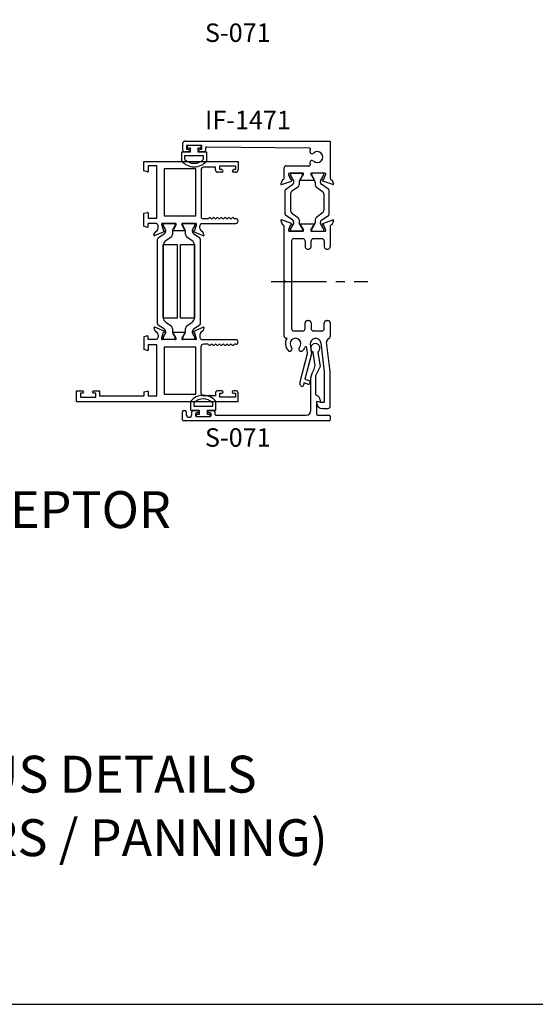
# Model space of a CAD drawing. Units: inches. Extents: x 791.9 to 890.2, y 211.4 to 273.9.
# Drawn here: x 833.3 to 840.3, y 211.4 to 224.8 of the extents above; entities that cross this region are included whole.
import ezdxf
from ezdxf.lldxf.tags import DXFTag

# ---------------------------------------------------------------- set-up
doc = ezdxf.new("R2010")
doc.units = ezdxf.units.IN
doc.header["$MEASUREMENT"] = 0
doc.linetypes.add('CENTER2', pattern=[1.125, 0.75, -0.125, 0.125, -0.125])
doc.linetypes.add('HIDDEN', pattern=[0.375, 0.25, -0.125])
doc.layers.get('0').update_dxf_attribs({"color": 4})
for name, color, linetype in [('CENTER', 1, 'CENTER2'), ('Default', 7, 'Continuous'), ('FORMAT', 7, 'Continuous'), ('HIDDEN', 3, 'HIDDEN'), ('TEXT', 3, 'Continuous')]:
    doc.layers.add(name, color=color, linetype=linetype)
doc.styles.get("Standard").update_dxf_attribs({"font": 'arial.ttf'})
tags = doc.linetypes.add('HIDDEN2', pattern=[0.1875, 0.125, -0.0625]).pattern_tags.tags
tags[6:7] = [DXFTag(74, 4), DXFTag(75, 0), DXFTag(340, '0'), DXFTag(46, 0.0), DXFTag(50, 0.0), DXFTag(44, 0.0), DXFTag(45, 0.0)]
tags[4:5] = [DXFTag(74, 4), DXFTag(75, 0), DXFTag(340, '0'), DXFTag(46, 0.0), DXFTag(50, 0.0), DXFTag(44, 0.0), DXFTag(45, 0.0)]

# ---------------------------------------------------------------- blocks, each defined once
blk = doc.blocks.new('SE83')
at = {"layer": 'HIDDEN', "linetype": 'HIDDEN2'}
for p, q in [((23.747, 7.039), (25.025, 7.039)), ((23.747, 6.909), (23.747, 7.039)), ((23.806, 6.977), (23.806, 6.904)), ((23.924, 6.977), (23.806, 6.977)), ((23.924, 6.268), (23.924, 6.977)), ((24.718, 6.959), (24.556, 6.959)), ((24.718, 6.923), (24.718, 6.959)), ((24.78, 6.927), (24.78, 6.977)), ((24.78, 6.977), (24.99, 6.977)), ((24.99, 6.977), (24.99, 6.927)), ((25.025, 7.039), (25.025, 6.923)), ((23.796, 6.896), (23.747, 6.909)), ((24.455, 6.939), (24.024, 6.939)), ((24.024, 6.939), (24.024, 6.299)), ((24.455, 6.299), (24.455, 6.939)), ((24.525, 6.928), (24.525, 6.292)), ((24.805, 6.892), (24.749, 6.892)), ((24.805, 6.927), (24.78, 6.927)), ((24.99, 6.927), (24.965, 6.927)), ((24.994, 6.892), (24.965, 6.892)), ((23.747, 6.335), (23.796, 6.348)), ((23.747, 6.162), (23.747, 6.335)), ((23.806, 6.34), (23.806, 6.268)), ((24.024, 6.299), (24.455, 6.299)), ((23.747, 6.162), (23.796, 6.149)), ((23.806, 6.268), (23.924, 6.268)), ((23.924, 6.199), (23.806, 6.199)), ((23.806, 6.157), (23.806, 6.199)), ((23.924, 6.193), (23.924, 6.199)), ((23.943, 6.134), (23.943, 6.159)), ((23.992, 6.176), (24.015, 6.099)), ((24.176, 6.199), (23.998, 6.199)), ((24.008, 6.174), (24.008, 6.182)), ((24.04, 6.118), (24.009, 6.17)), ((24.024, 6.198), (24.158, 6.198)), ((24.173, 6.17), (24.143, 6.118)), ((24.186, 6.181), (24.148, 6.116)), ((24.174, 6.182), (24.174, 6.174)), ((24.3, 6.116), (24.262, 6.181)), ((24.451, 6.199), (24.273, 6.199)), ((24.275, 6.174), (24.275, 6.182)), ((24.306, 6.118), (24.276, 6.17)), ((24.29, 6.198), (24.424, 6.198)), ((24.439, 6.17), (24.409, 6.118)), ((24.456, 6.176), (24.434, 6.099)), ((24.44, 6.182), (24.44, 6.174)), ((24.506, 6.134), (24.506, 6.159)), ((24.525, 6.199), (24.525, 6.193)), ((24.525, 6.199), (24.994, 6.199)), ((24.616, 6.261), (24.556, 6.261)), ((24.994, 6.261), (24.98, 6.261)), ((23.885, 6.042), (23.896, 6.074)), ((24.022, 6.085), (23.896, 6.032)), ((23.9, 6.079), (23.929, 6.104)), ((23.943, 6.002), (24.029, 6.06)), ((24.015, 6.099), (24.016, 6.099)), ((24.046, 6.092), (24.046, 6.094)), ((24.119, 6.013), (24.046, 5.964)), ((24.136, 6.094), (24.136, 6.046)), ((24.148, 6.1), (24.301, 6.1)), ((24.312, 6.046), (24.312, 6.094)), ((24.402, 5.964), (24.329, 6.013)), ((24.403, 6.094), (24.403, 6.092)), ((24.42, 6.06), (24.505, 6.002)), ((24.427, 6.085), (24.553, 6.032)), ((24.434, 6.099), (24.432, 6.099)), ((24.548, 6.079), (24.52, 6.104)), ((24.563, 6.042), (24.552, 6.074)), ((23.935, 4.836), (23.935, 5.985)), ((24.011, 5.898), (24.011, 4.923)), ((24.012, 5.911), (24.201, 5.911)), ((24.012, 4.911), (24.012, 5.911)), ((24.201, 5.911), (24.201, 4.911)), ((24.247, 5.911), (24.436, 5.911)), ((24.247, 4.911), (24.247, 5.911)), ((24.436, 5.911), (24.436, 4.911)), ((24.437, 4.923), (24.437, 5.898)), ((24.514, 5.985), (24.514, 4.836)), ((24.029, 4.762), (23.943, 4.82)), ((24.201, 4.911), (24.012, 4.911)), ((24.046, 4.857), (24.119, 4.808)), ((24.436, 4.911), (24.247, 4.911)), ((24.329, 4.808), (24.402, 4.857)), ((24.505, 4.82), (24.42, 4.762)), ((23.885, 4.78), (23.896, 4.747)), ((24.022, 4.737), (23.896, 4.79)), ((23.9, 4.742), (23.929, 4.718)), ((23.943, 4.687), (23.943, 4.662)), ((23.992, 4.645), (24.015, 4.722)), ((24.009, 4.651), (24.04, 4.703)), ((24.015, 4.722), (24.016, 4.722)), ((24.046, 4.727), (24.046, 4.729)), ((24.136, 4.775), (24.136, 4.727)), ((24.143, 4.703), (24.173, 4.651)), ((24.148, 4.721), (24.301, 4.721)), ((24.186, 4.64), (24.148, 4.705)), ((24.301, 4.705), (24.263, 4.64)), ((24.276, 4.651), (24.306, 4.703)), ((24.312, 4.727), (24.312, 4.775)), ((24.403, 4.729), (24.403, 4.727)), ((24.409, 4.703), (24.439, 4.651)), ((24.427, 4.737), (24.553, 4.79)), ((24.434, 4.722), (24.432, 4.722)), ((24.456, 4.645), (24.434, 4.722)), ((24.506, 4.687), (24.506, 4.662)), ((24.548, 4.742), (24.52, 4.718)), ((24.563, 4.78), (24.552, 4.747)), ((23.796, 4.672), (23.747, 4.659)), ((23.747, 4.659), (23.747, 4.486)), ((23.806, 4.622), (23.806, 4.664)), ((23.924, 4.622), (23.806, 4.622)), ((23.924, 4.553), (23.806, 4.553)), ((23.806, 4.553), (23.806, 4.481)), ((23.924, 4.628), (23.924, 4.622)), ((23.924, 3.862), (23.924, 4.553)), ((24.176, 4.622), (23.998, 4.622)), ((24.008, 4.639), (24.008, 4.647)), ((24.158, 4.623), (24.024, 4.623)), ((24.174, 4.647), (24.174, 4.639)), ((24.451, 4.622), (24.273, 4.622)), ((24.275, 4.639), (24.275, 4.647)), ((24.424, 4.623), (24.29, 4.623)), ((24.44, 4.647), (24.44, 4.639)), ((24.525, 4.622), (24.525, 4.628)), ((24.525, 4.622), (24.994, 4.622)), ((24.616, 4.56), (24.556, 4.56)), ((24.994, 4.56), (24.98, 4.56)), ((23.796, 4.473), (23.747, 4.486)), ((24.455, 4.522), (24.024, 4.522)), ((24.024, 4.522), (24.024, 3.882)), ((24.455, 3.882), (24.455, 4.522)), ((24.525, 3.893), (24.525, 4.529)), ((22.837, 3.782), (22.837, 3.929)), ((22.837, 3.929), (22.912, 3.929)), ((22.887, 3.894), (22.887, 3.844)), ((22.912, 3.894), (22.887, 3.894)), ((22.929, 3.912), (22.929, 3.911)), ((23.054, 3.911), (23.054, 3.912)), ((23.071, 3.929), (23.147, 3.929)), ((23.097, 3.894), (23.071, 3.894)), ((23.097, 3.844), (23.097, 3.894)), ((23.147, 3.929), (23.147, 3.862)), ((23.747, 3.912), (23.796, 3.925)), ((23.747, 3.912), (23.747, 3.862)), ((23.806, 3.918), (23.806, 3.862)), ((24.024, 3.882), (24.455, 3.882)), ((24.718, 3.898), (24.718, 3.862)), ((24.805, 3.929), (24.749, 3.929)), ((24.78, 3.894), (24.805, 3.894)), ((24.78, 3.844), (24.78, 3.894)), ((24.822, 3.911), (24.822, 3.912)), ((24.947, 3.912), (24.947, 3.911)), ((24.994, 3.929), (24.964, 3.929)), ((24.964, 3.894), (24.99, 3.894)), ((24.99, 3.894), (24.99, 3.844)), ((25.025, 3.782), (25.025, 3.898)), ((22.837, 3.782), (25.025, 3.782)), ((22.887, 3.844), (23.097, 3.844)), ((23.147, 3.862), (23.747, 3.862)), ((23.806, 3.862), (23.924, 3.862)), ((24.718, 3.862), (24.556, 3.862)), ((24.99, 3.844), (24.78, 3.844))]:
    blk.add_line(p, q, dxfattribs=at)
for centre, radius, start, end in [((24.556, 6.928), 0.031, 90, 180), ((23.798, 6.904), 0.008, 255, 0), ((24.749, 6.923), 0.031, 180, 270), ((24.805, 6.909), 0.0175, 270, 90), ((24.965, 6.909), 0.0175, 90, 270), ((24.994, 6.923), 0.031, 270, 0), ((23.798, 6.34), 0.008, 0, 105), ((24.556, 6.292), 0.031, 180, 270), ((24.642, 6.261), 0.015, 29.9264, 150), ((24.694, 6.261), 0.015, 29.9264, 150.0736), ((24.746, 6.261), 0.015, 29.9264, 150.0736), ((24.798, 6.261), 0.015, 29.9264, 150.0736), ((24.85, 6.261), 0.015, 29.9264, 150.0736), ((24.902, 6.261), 0.015, 29.9264, 150.0736), ((24.954, 6.261), 0.015, 30, 150.0736), ((23.798, 6.157), 0.008, 255, 0), ((23.903, 6.159), 0.04, 0, 58.3318), ((23.998, 6.187), 0.012, 90, 244.1397), ((24.024, 6.182), 0.0157, 90, 180), ((24.016, 6.174), 0.00787, 180, 210), ((24.158, 6.182), 0.0157, 0, 90), ((24.166, 6.174), 0.00787, 330, 0), ((24.176, 6.187), 0.012, 329.8, 90), ((24.273, 6.187), 0.012, 90, 210.2), ((24.29, 6.182), 0.0157, 90, 180), ((24.283, 6.174), 0.00787, 180, 210), ((24.424, 6.182), 0.0157, 0, 90), ((24.432, 6.174), 0.00787, 330, 360), ((24.451, 6.187), 0.012, 295.8603, 90), ((24.546, 6.159), 0.04, 121.6682, 180), ((24.616, 6.276), 0.015, 270, 330), ((24.668, 6.276), 0.015, 209.9264, 330.0736), ((24.72, 6.276), 0.015, 209.9264, 330.0736), ((24.772, 6.276), 0.015, 209.9264, 330.0736), ((24.824, 6.276), 0.015, 209.9264, 330.0736), ((24.876, 6.276), 0.015, 209.9264, 330.0736), ((24.928, 6.276), 0.015, 209.9264, 330.0736), ((24.98, 6.276), 0.015, 210, 270), ((24.994, 6.23), 0.031, 270, 90), ((23.893, 6.039), 0.008, 160.8489, 292.79), ((23.908, 6.07), 0.012, 130.3681, 160.8489), ((23.903, 6.134), 0.04, 310.3681, 0), ((24.019, 6.092), 0.008, 292.79, 109.37), ((24.007, 6.092), 0.0393, 304.2164, 0), ((23.999, 6.094), 0.0472, 0, 30), ((24.097, 6.046), 0.039, 304.2164, 360), ((24.183, 6.094), 0.0472, 150, 180), ((24.148, 6.108), 0.008, 86.6801, 270), ((24.301, 6.108), 0.008, 270, 93.3199), ((24.265, 6.094), 0.0472, 0, 30), ((24.351, 6.046), 0.039, 180, 235.7836), ((24.45, 6.094), 0.0472, 150, 180), ((24.442, 6.092), 0.0393, 180, 235.7836), ((24.43, 6.092), 0.008, 70.63, 247.21), ((24.546, 6.134), 0.04, 180, 229.6319), ((24.541, 6.07), 0.012, 19.1511, 49.6319), ((24.556, 6.039), 0.008, 247.21, 19.1511), ((23.954, 5.985), 0.0197, 124.2164, 180), ((24.09, 5.898), 0.079, 124.2164, 180), ((24.358, 5.898), 0.079, 0, 55.7836), ((24.494, 5.985), 0.0197, 0, 55.7836), ((23.954, 4.836), 0.0197, 180, 235.7836), ((24.09, 4.923), 0.079, 180, 235.7836), ((24.097, 4.775), 0.039, 0, 55.7836), ((24.351, 4.775), 0.039, 124.2164, 180), ((24.358, 4.923), 0.079, 304.2164, 360), ((24.494, 4.836), 0.0197, 304.2164, 0), ((23.893, 4.782), 0.008, 67.21, 199.1511), ((23.908, 4.751), 0.012, 199.1511, 229.6319), ((23.903, 4.687), 0.04, 0, 49.6319), ((24.019, 4.729), 0.008, 250.63, 67.21), ((24.007, 4.729), 0.0393, 0, 55.7836), ((23.999, 4.727), 0.0472, 330, 0), ((24.183, 4.727), 0.0472, 180, 210), ((24.148, 4.713), 0.008, 90, 270), ((24.301, 4.713), 0.008, 270.0382, 90), ((24.265, 4.727), 0.0472, 330, 0), ((24.442, 4.729), 0.0393, 124.2164, 180), ((24.45, 4.727), 0.0472, 180, 210), ((24.43, 4.729), 0.008, 112.79, 289.37), ((24.546, 4.687), 0.04, 130.3681, 180), ((24.541, 4.751), 0.012, 310.3681, 340.8489), ((24.556, 4.782), 0.008, 340.8489, 112.79), ((23.798, 4.664), 0.008, 0, 105), ((23.903, 4.662), 0.04, 301.6682, 0), ((23.998, 4.634), 0.012, 115.8603, 270), ((24.016, 4.647), 0.00787, 150, 180), ((24.024, 4.639), 0.0157, 180, 270), ((24.158, 4.639), 0.0157, 270, 0), ((24.166, 4.647), 0.00787, 0, 30), ((24.176, 4.634), 0.012, 270, 30.47), ((24.273, 4.634), 0.012, 149.53, 270), ((24.283, 4.647), 0.00787, 150, 180), ((24.29, 4.639), 0.0157, 180, 270), ((24.424, 4.639), 0.0157, 270, 0), ((24.432, 4.647), 0.00787, 0, 30), ((24.451, 4.634), 0.012, 270, 64.1397), ((24.546, 4.662), 0.04, 180, 238.3318), ((24.556, 4.529), 0.031, 90, 180), ((24.616, 4.545), 0.015, 30.0367, 90), ((24.642, 4.56), 0.015, 210.0367, 329.9633), ((24.668, 4.545), 0.015, 30.0367, 149.9633), ((24.694, 4.56), 0.015, 210.0367, 329.9633), ((24.72, 4.545), 0.015, 30.0367, 149.9633), ((24.746, 4.56), 0.015, 210.0367, 329.9633), ((24.772, 4.545), 0.015, 30.0367, 149.9633), ((24.798, 4.56), 0.015, 210.0367, 330.1259), ((24.824, 4.545), 0.0149, 29.213, 150.1259), ((24.85, 4.56), 0.015, 209.213, 330.787), ((24.876, 4.545), 0.0149, 29.8741, 150.787), ((24.902, 4.56), 0.015, 209.8741, 329.9633), ((24.928, 4.545), 0.015, 30.0367, 149.9633), ((24.954, 4.56), 0.015, 210.0367, 330.1259), ((24.98, 4.545), 0.0149, 90, 150.1259), ((24.994, 4.591), 0.031, 270, 90), ((23.798, 4.481), 0.008, 255, 0), ((22.912, 3.912), 0.017, 0, 90), ((22.912, 3.911), 0.017, 270, 0), ((23.071, 3.912), 0.017, 90, 180), ((23.071, 3.911), 0.017, 180, 270), ((23.798, 3.918), 0.008, 0, 105), ((24.556, 3.893), 0.031, 180, 270), ((24.749, 3.898), 0.031, 90, 180), ((24.805, 3.912), 0.017, 0, 90), ((24.805, 3.911), 0.017, 270, 0), ((24.964, 3.912), 0.017, 90, 180), ((24.964, 3.911), 0.017, 180, 270), ((24.994, 3.898), 0.031, 0, 90)]:
    blk.add_arc(centre, radius, start, end, dxfattribs=at)
blk = doc.blocks.new('SE84')
at = {"linetype": 'Continuous'}
for p, q in [((24.275, 7.193), (24.275, 7.284)), ((24.306, 7.315), (26.275, 7.315)), ((24.535, 7.253), (24.325, 7.253)), ((24.325, 7.253), (24.325, 7.203)), ((24.535, 7.203), (24.535, 7.253)), ((24.585, 7.219), (24.585, 7.193)), ((25.993, 7.217), (24.6, 7.234)), ((26.275, 7.315), (26.275, 6.805)), ((24.35, 7.168), (24.3, 7.168)), ((24.325, 7.203), (24.35, 7.203)), ((24.51, 7.203), (24.535, 7.203)), ((24.56, 7.168), (24.51, 7.168)), ((25.65, 6.805), (25.65, 6.948)), ((25.681, 6.979), (25.992, 6.979)), ((25.741, 6.787), (25.716, 6.856)), ((25.901, 6.879), (25.721, 6.879)), ((25.736, 6.855), (25.736, 6.863)), ((25.781, 6.774), (25.737, 6.851)), ((25.751, 6.879), (25.885, 6.879)), ((25.9, 6.851), (25.86, 6.782)), ((25.874, 6.796), (25.911, 6.861)), ((25.901, 6.863), (25.901, 6.855)), ((26.013, 6.861), (26.051, 6.796)), ((26.204, 6.879), (26.023, 6.879)), ((26.023, 6.863), (26.023, 6.855)), ((26.024, 6.851), (26.064, 6.782)), ((26.173, 6.879), (26.039, 6.879)), ((26.143, 6.774), (26.188, 6.851)), ((26.184, 6.787), (26.209, 6.856)), ((26.189, 6.855), (26.189, 6.863)), ((25.622, 6.781), (25.605, 6.735)), ((25.615, 6.725), (25.748, 6.773)), ((25.642, 6.793), (25.629, 6.789)), ((25.67, 6.659), (25.77, 6.729)), ((25.837, 6.689), (25.752, 6.63)), ((25.783, 6.754), (25.783, 6.768)), ((25.854, 6.758), (25.854, 6.722)), ((26.051, 6.78), (25.874, 6.78)), ((26.071, 6.758), (26.071, 6.722)), ((26.087, 6.689), (26.172, 6.63)), ((26.142, 6.754), (26.142, 6.768)), ((26.255, 6.659), (26.155, 6.729)), ((26.309, 6.725), (26.177, 6.773)), ((26.283, 6.793), (26.295, 6.789)), ((26.302, 6.781), (26.319, 6.735)), ((25.665, 6.321), (25.665, 6.649)), ((25.736, 6.598), (25.736, 6.372)), ((26.189, 6.598), (26.189, 6.372)), ((26.26, 6.321), (26.26, 6.649)), ((25.77, 6.241), (25.67, 6.311)), ((25.752, 6.34), (25.837, 6.28)), ((26.172, 6.34), (26.087, 6.28)), ((26.155, 6.241), (26.255, 6.311)), ((25.605, 6.234), (25.622, 6.188)), ((25.748, 6.196), (25.615, 6.245)), ((25.629, 6.181), (25.642, 6.177)), ((25.65, 5.426), (25.65, 6.165)), ((25.716, 6.114), (25.741, 6.182)), ((25.737, 6.119), (25.781, 6.196)), ((25.783, 6.202), (25.783, 6.215)), ((25.854, 6.248), (25.854, 6.212)), ((25.86, 6.188), (25.9, 6.119)), ((26.051, 6.19), (25.874, 6.19)), ((25.874, 6.174), (25.911, 6.109)), ((26.013, 6.11), (26.051, 6.174)), ((26.064, 6.188), (26.024, 6.119)), ((26.071, 6.248), (26.071, 6.212)), ((26.142, 6.202), (26.142, 6.215)), ((26.188, 6.119), (26.143, 6.196)), ((26.177, 6.196), (26.309, 6.245)), ((26.209, 6.114), (26.184, 6.182)), ((26.275, 6.165), (26.275, 5.882)), ((26.295, 6.181), (26.283, 6.177)), ((26.319, 6.234), (26.302, 6.188)), ((25.721, 6.091), (25.901, 6.091)), ((25.736, 6.107), (25.736, 6.115)), ((25.885, 6.091), (25.751, 6.091)), ((25.901, 6.115), (25.901, 6.107)), ((26.023, 6.115), (26.023, 6.107)), ((26.024, 6.091), (26.204, 6.091)), ((26.039, 6.091), (26.173, 6.091)), ((26.189, 6.107), (26.189, 6.115)), ((25.75, 5.96), (25.75, 4.771)), ((25.904, 5.991), (25.781, 5.991)), ((25.935, 5.96), (25.935, 5.882)), ((26.015, 5.882), (26.015, 5.96)), ((26.164, 5.991), (26.046, 5.991)), ((26.195, 5.96), (26.195, 5.882)), ((25.966, 5.851), (25.984, 5.851)), ((26.226, 5.851), (26.244, 5.851)), ((25.65, 4.671), (25.65, 5.396)), ((25.935, 4.771), (25.935, 4.849)), ((25.966, 4.88), (25.984, 4.88)), ((26.015, 4.849), (26.015, 4.771)), ((26.195, 4.771), (26.195, 4.849)), ((26.226, 4.88), (26.244, 4.88)), ((26.275, 4.849), (26.275, 4.665)), ((25.781, 4.74), (25.904, 4.74)), ((26.046, 4.74), (26.164, 4.74)), ((25.689, 4.64), (25.681, 4.64)), ((26.004, 4.559), (26.02, 4.428)), ((26.147, 4.577), (26.195, 4.186)), ((26.275, 4.188), (26.226, 4.587)), ((25.868, 4.048), (25.969, 4.432)), ((26.02, 4.428), (25.929, 4.084)), ((25.969, 4.432), (25.96, 4.513)), ((26.195, 4.186), (26.195, 3.771)), ((26.275, 3.719), (26.275, 4.188)), ((25.868, 4.013), (25.868, 4.048)), ((25.973, 4.02), (25.918, 4.035)), ((25.918, 4.035), (25.918, 4.013)), ((25.929, 4.084), (25.986, 4.068)), ((26.088, 3.782), (26.088, 3.771)), ((26.15, 3.771), (26.088, 3.782)), ((26.195, 3.771), (26.15, 3.771)), ((26.171, 3.688), (26.244, 3.688))]:
    blk.add_line(p, q, dxfattribs=at)
for centre, radius, start, end in [((24.306, 7.284), 0.031, 90, 180), ((24.6, 7.219), 0.015, 89.2793, 180), ((25.993, 7.202), 0.015, 322.5552, 89.2793), ((24.3, 7.193), 0.025, 180, 270), ((24.35, 7.185), 0.0175, 270, 90), ((24.51, 7.185), 0.0175, 90, 270), ((24.56, 7.193), 0.025, 270, 0), ((26.029, 7.174), 0.031, 142.5552, 312.8282), ((26.101, 7.097), 0.074, 227.1718, 132.8282), ((25.681, 6.948), 0.031, 90, 180), ((25.992, 6.994), 0.015, 270, 34.8806), ((26.029, 7.02), 0.031, 47.1718, 214.8806), ((25.721, 6.867), 0.012, 90, 245.4367), ((25.751, 6.863), 0.0158, 90, 180), ((25.744, 6.855), 0.00788, 180, 210), ((25.885, 6.863), 0.0157, 0, 90), ((25.893, 6.855), 0.00788, 330, 0), ((25.901, 6.867), 0.012, 330, 90), ((26.023, 6.867), 0.012, 90, 210.249), ((26.039, 6.863), 0.0157, 90, 180), ((26.031, 6.855), 0.00788, 180, 210), ((26.173, 6.863), 0.0158, 0, 90), ((26.181, 6.855), 0.00788, 330, 0), ((26.204, 6.867), 0.012, 294.5633, 90), ((25.613, 6.733), 0.008, 160, 290), ((25.633, 6.777), 0.012, 110, 160), ((25.638, 6.805), 0.012, 290, 0), ((25.745, 6.781), 0.008, 290, 124.4775), ((25.751, 6.754), 0.0315, 305, 0), ((25.771, 6.768), 0.0118, 0, 30), ((25.814, 6.722), 0.0394, 305, 0), ((25.901, 6.758), 0.0473, 150, 180), ((25.874, 6.788), 0.008, 90, 270), ((26.051, 6.788), 0.008, 270, 88.0816), ((26.023, 6.758), 0.0473, 0, 30), ((26.11, 6.722), 0.0394, 180, 235), ((26.153, 6.768), 0.0118, 150, 180), ((26.173, 6.754), 0.0315, 180, 235), ((26.179, 6.781), 0.008, 55.5225, 250), ((26.287, 6.805), 0.012, 180, 250), ((26.291, 6.777), 0.012, 20, 70), ((26.312, 6.733), 0.008, 250, 20), ((25.677, 6.649), 0.0118, 125, 180), ((25.775, 6.598), 0.0394, 125, 180), ((26.149, 6.598), 0.0394, 0, 55), ((26.248, 6.649), 0.0118, 0, 55), ((25.677, 6.321), 0.0118, 180, 235), ((25.775, 6.372), 0.0394, 180, 235), ((25.814, 6.248), 0.0394, 0, 55), ((26.11, 6.248), 0.0394, 125, 180), ((26.149, 6.372), 0.0394, 305, 360), ((26.248, 6.321), 0.0118, 305, 0), ((25.613, 6.237), 0.008, 70, 200), ((25.633, 6.192), 0.012, 200, 250), ((25.638, 6.165), 0.012, 0, 70), ((25.745, 6.189), 0.008, 235.5225, 70), ((25.751, 6.215), 0.0315, 0, 55), ((25.771, 6.202), 0.0118, 330, 0), ((25.901, 6.212), 0.047, 180, 210), ((25.874, 6.182), 0.008, 90, 270), ((26.051, 6.182), 0.008, 270, 90), ((26.024, 6.212), 0.047, 330, 0), ((26.173, 6.215), 0.0315, 125, 180), ((26.153, 6.202), 0.0118, 180, 210), ((26.179, 6.189), 0.008, 110, 304.4775), ((26.287, 6.165), 0.012, 110, 180), ((26.291, 6.192), 0.012, 290, 340), ((26.312, 6.237), 0.008, 340, 110), ((25.721, 6.103), 0.012, 114.7356, 270), ((25.744, 6.115), 0.00788, 150, 180), ((25.751, 6.107), 0.0157, 180, 270), ((25.885, 6.107), 0.0157, 270, 360), ((25.893, 6.115), 0.00788, 0, 30), ((25.901, 6.103), 0.012, 270, 30), ((26.024, 6.103), 0.0123, 150, 270), ((26.031, 6.115), 0.00788, 150, 180), ((26.039, 6.107), 0.0157, 180, 270), ((26.173, 6.107), 0.0157, 270, 360), ((26.181, 6.115), 0.00788, 0, 30), ((26.204, 6.103), 0.012, 270, 65.2644), ((25.781, 5.96), 0.031, 90, 180), ((25.904, 5.96), 0.031, 0, 90), ((25.966, 5.882), 0.031, 180, 270), ((25.984, 5.882), 0.031, 270, 0), ((26.046, 5.96), 0.031, 90, 180), ((26.164, 5.96), 0.031, 0, 90), ((26.226, 5.882), 0.031, 180, 270), ((26.244, 5.882), 0.031, 270, 0), ((25.65, 5.411), 0.015, 270, 90), ((25.966, 4.849), 0.031, 90, 180), ((25.984, 4.849), 0.031, 0, 90), ((26.226, 4.849), 0.031, 90, 180), ((26.244, 4.849), 0.031, 0, 90), ((25.781, 4.771), 0.031, 180, 270), ((25.904, 4.771), 0.031, 270, 0), ((26.046, 4.771), 0.031, 180, 270), ((26.164, 4.771), 0.031, 270, 0), ((25.681, 4.671), 0.031, 180, 270), ((25.804, 4.566), 0.137, 147.1716, 222.7278), ((25.804, 4.566), 0.074, 317.2722, 222.7278), ((26.076, 4.568), 0.072, 6.9181, 186.9181), ((26.273, 4.593), 0.0471, 112.0798, 186.9181), ((26.244, 4.665), 0.031, 292.0798, 0), ((25.726, 4.495), 0.0313, 222.7278, 42.7278), ((25.881, 4.495), 0.0313, 137.2722, 317.2722), ((25.804, 4.566), 0.137, 317.2722, 338.6059), ((25.945, 4.511), 0.015, 6.9181, 158.6059), ((25.893, 4.013), 0.025, 180, 0), ((25.98, 4.044), 0.025, 255.1632, 75.1632), ((26.171, 3.771), 0.083, 180, 270), ((26.244, 3.719), 0.031, 270, 0)]:
    blk.add_arc(centre, radius, start, end, dxfattribs=at)
blk = doc.blocks.new('SE85')
at = {"linetype": 'Continuous'}
for p, q in [((24.382, 3.784), (24.382, 3.667)), ((24.43, 3.715), (24.43, 3.766)), ((24.678, 3.766), (24.678, 3.715)), ((24.726, 3.667), (24.726, 3.784)), ((24.382, 3.667), (24.5, 3.667)), ((24.678, 3.715), (24.43, 3.715)), ((24.5, 3.607), (24.459, 3.607)), ((24.459, 3.607), (24.459, 3.579)), ((24.5, 3.667), (24.5, 3.607)), ((24.609, 3.607), (24.609, 3.667)), ((24.609, 3.667), (24.726, 3.667)), ((24.649, 3.607), (24.609, 3.607)), ((24.649, 3.579), (24.649, 3.607)), ((24.459, 3.579), (24.649, 3.579))]:
    blk.add_line(p, q, dxfattribs=at)
for radius, start, end in [(0.219, 38.2434, 141.7566), (0.171, 43.519, 136.481)]:
    blk.add_arc((24.554, 3.648), radius, start, end, dxfattribs=at)
blk = doc.blocks.new('SE86')
at = {"linetype": 'Continuous'}
for p, q in [((24.525, 7.253), (24.335, 7.253)), ((24.335, 7.253), (24.335, 7.225)), ((24.335, 7.225), (24.375, 7.225)), ((24.375, 7.225), (24.375, 7.165)), ((24.485, 7.165), (24.485, 7.225)), ((24.485, 7.225), (24.525, 7.225)), ((24.525, 7.225), (24.525, 7.253)), ((24.375, 7.165), (24.258, 7.165)), ((24.258, 7.165), (24.258, 7.048)), ((24.306, 7.117), (24.554, 7.117)), ((24.306, 7.066), (24.306, 7.117)), ((24.602, 7.165), (24.485, 7.165)), ((24.554, 7.117), (24.554, 7.066)), ((24.602, 7.048), (24.602, 7.165))]:
    blk.add_line(p, q, dxfattribs=at)
for radius, start, end in [(0.219, 218.2434, 321.7566), (0.171, 223.519, 316.481)]:
    blk.add_arc((24.43, 7.184), radius, start, end, dxfattribs=at)
blk = doc.blocks.new('SE88')
at = {"linetype": 'Continuous'}
for p, q in [((26.068, 4.296), (26.043, 4.451)), ((26.105, 4.451), (26.137, 4.256)), ((26.025, 4.157), (26.057, 4.22)), ((26.137, 4.256), (26.074, 4.131)), ((26.012, 3.661), (26.012, 4.102)), ((26.074, 4.131), (26.074, 3.892)), ((26.137, 3.773), (26.088, 3.782)), ((26.088, 3.782), (26.088, 3.614)), ((26.137, 3.804), (26.137, 3.773)), ((24.274, 3.534), (24.274, 3.644)), ((24.289, 3.659), (24.309, 3.659)), ((24.324, 3.644), (24.324, 3.606)), ((24.399, 3.606), (24.399, 3.644)), ((24.414, 3.659), (24.474, 3.659)), ((24.449, 3.614), (24.449, 3.594)), ((24.474, 3.629), (24.464, 3.629)), ((24.634, 3.659), (24.694, 3.659)), ((24.644, 3.629), (24.634, 3.629)), ((24.659, 3.594), (24.659, 3.614)), ((24.709, 3.644), (24.709, 3.614)), ((26.26, 3.519), (24.289, 3.519)), ((24.361, 3.569), (24.362, 3.569)), ((24.464, 3.579), (24.644, 3.579)), ((24.724, 3.599), (25.95, 3.599)), ((26.103, 3.599), (26.26, 3.599)), ((26.275, 3.584), (26.275, 3.534))]:
    blk.add_line(p, q, dxfattribs=at)
for centre, radius, start, end in [((26.074, 4.506), 0.0625, 299.9442, 240.4002), ((25.945, 4.276), 0.125, 333.6536, 9.0615), ((26.137, 4.102), 0.125, 153.6536, 180), ((26.105, 3.892), 0.031, 180, 251.1809), ((26.075, 3.804), 0.062, 0, 71.1809), ((24.289, 3.644), 0.015, 90, 180), ((24.309, 3.644), 0.015, 0, 90), ((24.361, 3.606), 0.037, 180, 270), ((24.362, 3.606), 0.037, 270, 0), ((24.414, 3.644), 0.015, 90, 180), ((24.464, 3.614), 0.015, 90, 180), ((24.474, 3.644), 0.015, 270, 90), ((24.634, 3.644), 0.015, 90, 270), ((24.644, 3.614), 0.015, 0, 90), ((24.694, 3.644), 0.015, 0, 90), ((24.724, 3.614), 0.015, 180, 270), ((25.95, 3.661), 0.062, 270, 0), ((26.103, 3.614), 0.015, 180, 270), ((24.289, 3.534), 0.015, 180, 270), ((24.464, 3.594), 0.015, 180, 270), ((24.644, 3.594), 0.015, 270, 0), ((26.26, 3.584), 0.015, 0, 90), ((26.26, 3.534), 0.015, 270, 0)]:
    blk.add_arc(centre, radius, start, end, dxfattribs=at)

msp = doc.modelspace()

# ---------------------------------------------------------------- linework, layer by layer
at = {"layer": 'CENTER', "linetype": 'CENTER2'}
msp.add_line((836.717, 221.24), (838.028, 221.24), dxfattribs=at)
at = {"layer": 'FORMAT'}
msp.add_lwpolyline([(791.93, 273.863), (791.93, 211.439), (890.212, 211.439)], dxfattribs=at)

# ---------------------------------------------------------------- block references
for name in ['SE84', 'SE86', 'SE88', 'SE85']:
    msp.add_blockref(name, (811.243, 215.83))
at = {"layer": 'Default'}
msp.add_blockref('SE83', (811.243, 215.83), dxfattribs=at)

# ---------------------------------------------------------------- texts
at = {"layer": 'TEXT', "char_height": 0.25, "attachment_point": 1}
for s, insert in [('S-071', (835.82, 224.739)), ('IF-1471', (835.82, 223.555)), ('S-071', (835.82, 219.25))]:
    msp.add_mtext_dynamic_manual_height_columns(s, width=5.41623, gutter_width=1, heights=[0], dxfattribs=dict(at, insert=insert))
at = {"layer": 'TEXT', "char_height": 0.5, "attachment_point": 2}
for s, insert, width in [('JAMB RECEPTOR', (832.665, 218.397), 7.90155), ('OptiQ® AA{\\H1.0833x;®} 4325 MISCELLANEOUS DETAILS\\P(RECEPTORS / SUB-SILLS / ANCHORS / PANNING)', (829.706, 214.851), 20.375)]:
    msp.add_mtext(s, dxfattribs=dict(at, insert=insert, width=width))

doc.saveas('drawing.dxf')
